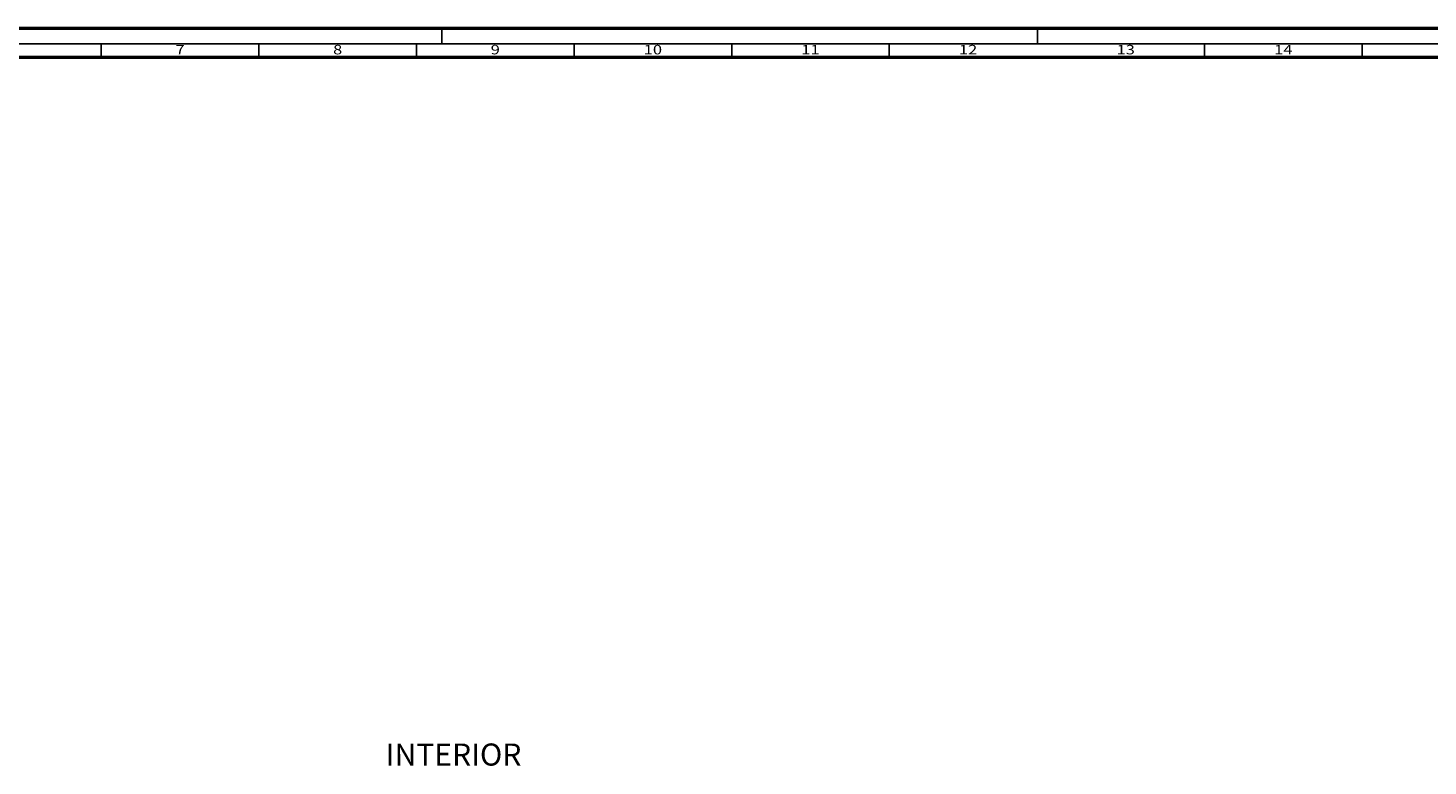
# Model space of a CAD drawing. Units: millimetres. Extents: x 11163 to 12393, y 2647 to 7270.
# Drawn here: x 11476 to 11920, y 5196 to 5430 of the extents above; entities that cross this region are included whole.
import ezdxf
from ezdxf.enums import TextEntityAlignment as Align

# ---------------------------------------------------------------- set-up
doc = ezdxf.new("R2010")
doc.units = ezdxf.units.MM
doc.layers.add('S26_Schriftfeld', color=7, linetype='Continuous', lineweight=25)
doc.styles.add('SF_GEN', font='ARIALUNI.TTF')
doc.styles.get("Standard").update_dxf_attribs({"font": 'ARIALUNI.TTF'})

msp = doc.modelspace()

# ---------------------------------------------------------------- linework, layer by layer
at = {"layer": 'S26_Schriftfeld', "lineweight": 50}
for p, q in [((11204.34, 5430.23), (12393.34, 5430.23)), ((11213.59, 5420.98), (12384.34, 5420.98))]:
    msp.add_line(p, q, dxfattribs=at)
at = {"layer": 'S26_Schriftfeld', "color": 2, "lineweight": 25}
for p, q in [((11607.34, 5430.23), (11607.34, 5425.23)), ((11796.35, 5430.23), (11796.35, 5425.23)), ((12388.34, 5425.23), (11209.34, 5425.23)), ((11499.34, 5425.23), (11499.34, 5420.98)), ((11549.34, 5425.23), (11549.34, 5420.98)), ((11599.34, 5425.23), (11599.34, 5420.98)), ((11649.34, 5425.23), (11649.34, 5420.98)), ((11699.34, 5425.23), (11699.34, 5420.98)), ((11749.34, 5425.23), (11749.34, 5420.98)), ((11849.34, 5425.23), (11849.34, 5420.98)), ((11899.34, 5425.23), (11899.34, 5420.98))]:
    msp.add_line(p, q, dxfattribs=at)

# ---------------------------------------------------------------- texts
at = {"color": 2, "width": 1.2814}
for s, p in [('7', (11524.34, 5422.98)), ('8', (11574.34, 5422.98)), ('9', (11624.34, 5422.98)), ('10', (11674.34, 5422.98)), ('11', (11724.34, 5422.98)), ('12', (11774.34, 5422.98)), ('13', (11824.34, 5422.98)), ('14', (11874.34, 5422.98))]:
    msp.add_text(s, height=3, dxfattribs=at).set_placement(p, align=Align.MIDDLE)
at = {"layer": 'S26_Schriftfeld', "color": 1, "lineweight": 25, "insert": (11589.57, 5203.35), "char_height": 7, "width": 64.6541, "attachment_point": 1, "style": 'SF_GEN'}
msp.add_mtext('INTERIOR', dxfattribs=at)

doc.saveas('drawing.dxf')
